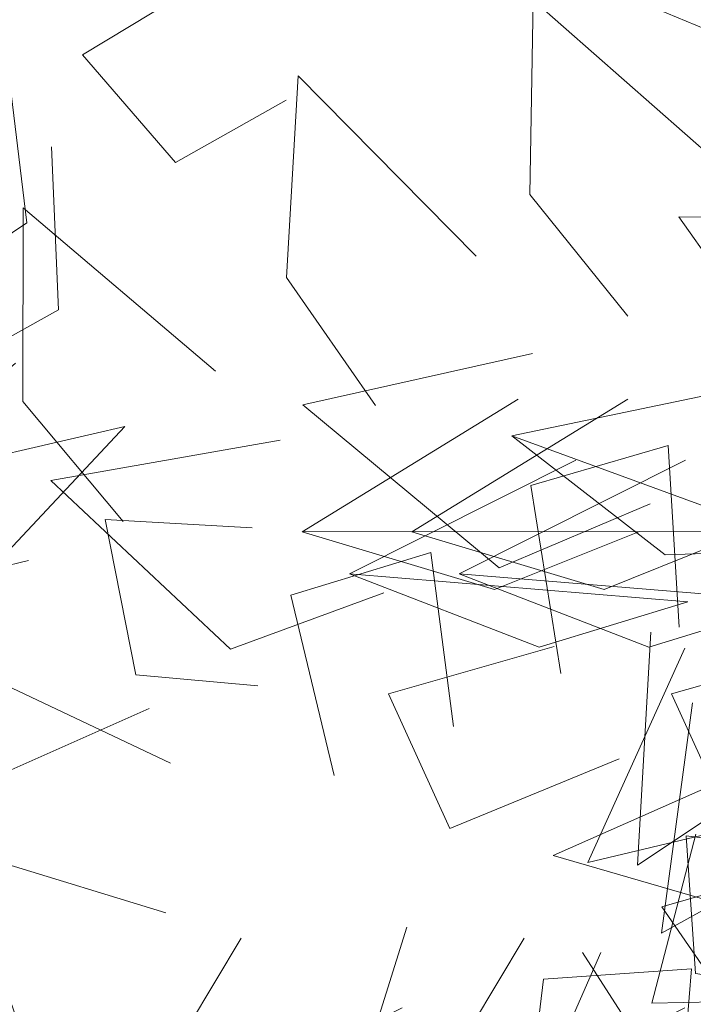
# Model space of a CAD drawing. Units: metres. Extents: x 9702 to 9832, y 5071 to 5145.
# Drawn here: x 9760 to 9760, y 5113 to 5114 of the extents above; entities that cross this region are included whole.
import ezdxf

# ---------------------------------------------------------------- set-up
doc = ezdxf.new("R2010")
doc.units = ezdxf.units.M
doc.header["$LTSCALE"] = 25.4
doc.header["$MEASUREMENT"] = 0
doc.layers.add('A-FURN-MAIN-0', color=94, linetype='Continuous', lineweight=5)

# ---------------------------------------------------------------- blocks, each defined once
blk = doc.blocks.new('Arbol 3d 01')
at = {"layer": 'A-FURN-MAIN-0', "lineweight": 0}
for points, invisible_edges in [([(-132.584, -9.914, 158.663), (-137.068, -14.553, 159.854), (-143.878, -11.739, 161.097)], 12), ([(-132.584, -9.914, 158.663), (-137.068, -14.553, 159.854), (-143.878, -11.739, 161.097)], 12), ([(-158.722, -15.376, 211.842), (-166.86, -13.566, 205.075), (-161.631, -10.395, 208.622)], 9), ([(-158.722, -15.376, 211.842), (-166.86, -13.566, 205.075), (-161.631, -10.395, 208.622)], 9), ([(-145.052, -24.022, 155.452), (-148.975, -19.15, 155.368), (-148.836, -11.383, 151.391)], 12), ([(-145.052, -24.022, 155.452), (-148.975, -19.15, 155.368), (-148.836, -11.383, 151.391)], 12), ([(-145.052, -24.022, 155.452), (-148.836, -11.383, 151.391), (-141.26, -18.056, 152.324)], 9), ([(-145.052, -24.022, 155.452), (-148.836, -11.383, 151.391), (-141.26, -18.056, 152.324)], 9), ([(-158.722, -15.376, 211.842), (-163.147, -17.873, 208.799), (-166.86, -13.566, 205.075)], 12), ([(-158.722, -15.376, 211.842), (-163.147, -17.873, 208.799), (-166.86, -13.566, 205.075)], 12), ([(-169.872, -13.795, 254.769), (-169.084, -20.289, 256.15), (-177.351, -25.79, 259.744)], 12), ([(-169.872, -13.795, 254.769), (-169.084, -20.289, 256.15), (-177.351, -25.79, 259.744)], 12), ([(-155.151, -27.589, 155.932), (-158.71, -22.478, 156.53), (-158.236, -14.402, 153.258)], 12), ([(-155.151, -27.589, 155.932), (-158.71, -22.478, 156.53), (-158.236, -14.402, 153.258)], 12), ([(-155.151, -27.589, 155.932), (-158.236, -14.402, 153.258), (-151.122, -21.625, 153.111)], 9), ([(-155.151, -27.589, 155.932), (-158.236, -14.402, 153.258), (-151.122, -21.625, 153.111)], 9), ([(-168.101, -17.24, 249.761), (-167.819, -23.766, 251.188), (-176.392, -28.511, 255.128)], 12), ([(-168.101, -17.24, 249.761), (-176.392, -28.511, 255.128), (-175.153, -19.302, 252.487)], 9), ([(-168.101, -17.24, 249.761), (-167.819, -23.766, 251.188), (-176.392, -28.511, 255.128)], 12), ([(-168.101, -17.24, 249.761), (-176.392, -28.511, 255.128), (-175.153, -19.302, 252.487)], 9), ([(-165.236, -32.234, 156.8), (-169.248, -27.436, 156.673), (-169.236, -19.69, 152.654)], 12), ([(-165.236, -32.234, 156.8), (-169.248, -27.436, 156.673), (-169.236, -19.69, 152.654)], 12), ([(-165.236, -32.234, 156.8), (-169.236, -19.69, 152.654), (-161.542, -26.217, 153.654)], 9), ([(-165.236, -32.234, 156.8), (-169.236, -19.69, 152.654), (-161.542, -26.217, 153.654)], 9), ([(-131.202, -26.696, 155.076), (-137.625, -27.728, 156.621), (-143.012, -20.046, 161.469)], 12), ([(-131.202, -26.696, 155.076), (-143.012, -20.046, 161.469), (-133.817, -20.155, 158.509)], 9), ([(-131.202, -26.696, 155.076), (-137.625, -27.728, 156.621), (-143.012, -20.046, 161.469)], 12), ([(-131.202, -26.696, 155.076), (-143.012, -20.046, 161.469), (-133.817, -20.155, 158.509)], 9), ([(-144.158, -31.521, 155.371), (-158.048, -27.561, 159.364), (-148.866, -25.519, 157.164)], 9), ([(-144.158, -31.521, 155.371), (-158.048, -27.561, 159.364), (-148.866, -25.519, 157.164)], 9), ([(-165.167, -28.436, 216.297), (-175.048, -30.727, 210.93), (-169.549, -25.895, 213.016)], 8), ([(-165.167, -28.436, 216.297), (-175.048, -30.727, 210.93), (-169.549, -25.895, 213.016)], 8), ([(-137.307, -33.353, 179.193), (-149.69, -28.801, 175.133), (-139.807, -26.741, 176.065)], 8), ([(-137.307, -33.353, 179.193), (-149.69, -28.801, 175.133), (-139.807, -26.741, 176.065)], 8), ([(-144.594, -32.629, 261.971), (-158.08, -32.644, 259.026), (-149.439, -27.341, 259.088)], 8), ([(-144.594, -32.629, 261.971), (-158.08, -32.644, 259.026), (-149.439, -27.341, 259.088)], 8), ([(-144.158, -31.521, 155.371), (-150.204, -34.082, 156.629), (-158.048, -27.561, 159.364)], 12), ([(-144.158, -31.521, 155.371), (-150.204, -34.082, 156.629), (-158.048, -27.561, 159.364)], 12), ([(-140.214, -32.629, 195.559), (-153.7, -32.644, 192.614), (-145.059, -27.341, 192.675)], 8), ([(-140.214, -32.629, 195.559), (-153.7, -32.644, 192.614), (-145.059, -27.341, 192.675)], 8), ([(-165.167, -28.436, 216.297), (-170.397, -34.007, 215.069), (-175.048, -30.727, 210.93)], 12), ([(-165.167, -28.436, 216.297), (-170.397, -34.007, 215.069), (-175.048, -30.727, 210.93)], 12), ([(-154.809, -35.091, 155.129), (-168.124, -30.598, 160.333), (-158.96, -28.98, 157.743)], 9), ([(-154.809, -35.091, 155.129), (-168.124, -30.598, 160.333), (-158.96, -28.98, 157.743)], 9), ([(-137.307, -33.353, 179.193), (-143.559, -33.571, 179.109), (-149.69, -28.801, 175.133)], 12), ([(-137.307, -33.353, 179.193), (-143.559, -33.571, 179.109), (-149.69, -28.801, 175.133)], 12), ([(-147.739, -38.309, 153.728), (-148.935, -30.791, 152.332), (-143.446, -29.198, 148.227)], 12), ([(-147.739, -38.309, 153.728), (-148.935, -30.791, 152.332), (-143.446, -29.198, 148.227)], 12), ([(-147.739, -38.309, 153.728), (-143.446, -29.198, 148.227), (-143.008, -36.46, 150.468)], 9), ([(-147.739, -38.309, 153.728), (-143.446, -29.198, 148.227), (-143.008, -36.46, 150.468)], 9), ([(-142.654, -35.442, 257.201), (-156.187, -34.333, 254.721), (-147.13, -29.785, 254.425)], 8), ([(-142.654, -35.442, 257.201), (-156.187, -34.333, 254.721), (-147.13, -29.785, 254.425)], 8), ([(-138.274, -35.442, 190.788), (-151.807, -34.333, 188.309), (-142.75, -29.785, 188.012)], 8), ([(-138.274, -35.442, 190.788), (-151.807, -34.333, 188.309), (-142.75, -29.785, 188.012)], 8), ([(-154.809, -35.091, 155.129), (-160.943, -37.347, 156.536), (-168.124, -30.598, 160.333)], 12), ([(-154.809, -35.091, 155.129), (-160.943, -37.347, 156.536), (-168.124, -30.598, 160.333)], 12), ([(-159.849, -38.811, 217.4), (-164.732, -38.363, 214.08), (-165.955, -32.157, 211.591)], 12), ([(-159.849, -38.811, 217.4), (-165.955, -32.157, 211.591), (-160.085, -32.482, 215.518)], 9), ([(-159.849, -38.811, 217.4), (-164.732, -38.363, 214.08), (-165.955, -32.157, 211.591)], 12), ([(-159.849, -38.811, 217.4), (-165.955, -32.157, 211.591), (-160.085, -32.482, 215.518)], 9), ([(-144.594, -32.629, 261.971), (-150.385, -34.948, 262.437), (-158.08, -32.644, 259.026)], 12), ([(-144.594, -32.629, 261.971), (-150.385, -34.948, 262.437), (-158.08, -32.644, 259.026)], 12), ([(-140.214, -32.629, 195.559), (-146.005, -34.948, 196.025), (-153.7, -32.644, 192.614)], 12), ([(-140.214, -32.629, 195.559), (-146.005, -34.948, 196.025), (-153.7, -32.644, 192.614)], 12), ([(-156.805, -42.393, 156.121), (-158.536, -35.178, 153.918), (-152.931, -33.48, 150.018)], 12), ([(-156.805, -42.393, 156.121), (-158.536, -35.178, 153.918), (-152.931, -33.48, 150.018)], 12), ([(-156.805, -42.393, 156.121), (-152.931, -33.48, 150.018), (-152.034, -40.431, 152.987)], 9), ([(-156.805, -42.393, 156.121), (-152.931, -33.48, 150.018), (-152.034, -40.431, 152.987)], 9), ([(-164.203, -39.715, 156.764), (-178.18, -35.991, 160.68), (-169.029, -33.792, 158.505)], 9), ([(-164.203, -39.715, 156.764), (-178.18, -35.991, 160.68), (-169.029, -33.792, 158.505)], 9), ([(-137.193, -33.981, 261.306), (-136.405, -40.475, 262.686), (-144.672, -45.976, 266.281)], 12), ([(-137.193, -33.981, 261.306), (-144.672, -45.976, 266.281), (-144.133, -36.665, 263.764)], 9), ([(-137.193, -33.981, 261.306), (-136.405, -40.475, 262.686), (-144.672, -45.976, 266.281)], 12), ([(-137.193, -33.981, 261.306), (-144.672, -45.976, 266.281), (-144.133, -36.665, 263.764)], 9), ([(-142.654, -35.442, 257.201), (-148.601, -37.255, 257.893), (-156.187, -34.333, 254.721)], 12), ([(-142.654, -35.442, 257.201), (-148.601, -37.255, 257.893), (-156.187, -34.333, 254.721)], 12), ([(-138.274, -35.442, 190.788), (-144.221, -37.255, 191.48), (-151.807, -34.333, 188.309)], 12), ([(-138.274, -35.442, 190.788), (-144.221, -37.255, 191.48), (-151.807, -34.333, 188.309)], 12), ([(-164.203, -39.715, 156.764), (-170.206, -42.381, 158.013), (-178.18, -35.991, 160.68)], 12), ([(-164.203, -39.715, 156.764), (-170.206, -42.381, 158.013), (-178.18, -35.991, 160.68)], 12), ([(-145.4, -41.728, 225.3), (-154.625, -39.134, 218.986), (-148.004, -37.234, 222.226)], 9), ([(-145.4, -41.728, 225.3), (-154.625, -39.134, 218.986), (-148.004, -37.234, 222.226)], 9), ([(-135.15, -37.136, 245.524), (-136.727, -43.51, 246.782), (-146.65, -45.875, 249.518)], 12), ([(-135.15, -37.136, 245.524), (-146.65, -45.875, 249.518), (-142.777, -37.303, 247.317)], 9), ([(-135.15, -37.136, 245.524), (-136.727, -43.51, 246.782), (-146.65, -45.875, 249.518)], 12), ([(-135.15, -37.136, 245.524), (-146.65, -45.875, 249.518), (-142.777, -37.303, 247.317)], 9), ([(-134.085, -41.728, 203.77), (-143.31, -39.134, 197.457), (-136.689, -37.234, 200.697)], 9), ([(-134.085, -41.728, 203.77), (-143.31, -39.134, 197.457), (-136.689, -37.234, 200.697)], 9), ([(-135.422, -37.426, 256.298), (-135.14, -43.952, 257.725), (-143.713, -48.696, 261.664)], 12), ([(-135.422, -37.426, 256.298), (-143.713, -48.696, 261.664), (-142.474, -39.487, 259.023)], 9), ([(-135.422, -37.426, 256.298), (-135.14, -43.952, 257.725), (-143.713, -48.696, 261.664)], 12), ([(-135.422, -37.426, 256.298), (-143.713, -48.696, 261.664), (-142.474, -39.487, 259.023)], 9), ([(-163.529, -47.893, 265.295), (-170.868, -45.651, 266.296), (-170.192, -38.66, 266.722)], 12), ([(-163.529, -47.893, 265.295), (-170.868, -45.651, 266.296), (-170.192, -38.66, 266.722)], 12), ([(-163.529, -47.893, 265.295), (-170.192, -38.66, 266.722), (-163.341, -41.907, 266.044)], 9), ([(-163.529, -47.893, 265.295), (-170.192, -38.66, 266.722), (-163.341, -41.907, 266.044)], 9), ([(-145.4, -41.728, 225.3), (-152.17, -44.519, 222.794), (-154.625, -39.134, 218.986)], 12), ([(-145.4, -41.728, 225.3), (-152.17, -44.519, 222.794), (-154.625, -39.134, 218.986)], 12), ([(-134.085, -41.728, 203.77), (-140.855, -44.519, 201.265), (-143.31, -39.134, 197.457)], 12), ([(-134.085, -41.728, 203.77), (-140.855, -44.519, 201.265), (-143.31, -39.134, 197.457)], 12), ([(-133.189, -44.954, 147.811), (-148.044, -45.601, 149.679), (-139.36, -41.745, 151.422)], 9), ([(-133.189, -44.954, 147.811), (-148.044, -45.601, 149.679), (-139.36, -41.745, 151.422)], 9), ([(-134.487, -45.287, 155.999), (-144.092, -51.496, 158.447), (-142.342, -44.744, 156.556)], 9), ([(-134.487, -45.287, 155.999), (-144.092, -51.496, 158.447), (-142.342, -44.744, 156.556)], 9), ([(-137.111, -51.134, 237.151), (-142.344, -50.316, 234.503), (-142.724, -44.812, 230.532)], 12), ([(-137.111, -51.134, 237.151), (-142.724, -44.812, 230.532), (-136.403, -45.613, 233.592)], 9), ([(-137.111, -51.134, 237.151), (-142.344, -50.316, 234.503), (-142.724, -44.812, 230.532)], 12), ([(-137.111, -51.134, 237.151), (-142.724, -44.812, 230.532), (-136.403, -45.613, 233.592)], 9), ([(-133.189, -44.954, 147.811), (-138.601, -48.342, 145.826), (-148.044, -45.601, 149.679)], 12), ([(-133.189, -44.954, 147.811), (-138.601, -48.342, 145.826), (-148.044, -45.601, 149.679)], 12), ([(-134.487, -45.287, 155.999), (-136.743, -51.348, 157.101), (-144.092, -51.496, 158.447)], 12), ([(-134.487, -45.287, 155.999), (-136.743, -51.348, 157.101), (-144.092, -51.496, 158.447)], 12), ([(-133.278, -52.356, 240.701), (-143.692, -47.647, 243.187), (-136.757, -45.632, 242.936)], 9), ([(-133.278, -52.356, 240.701), (-143.692, -47.647, 243.187), (-136.757, -45.632, 242.936)], 9), ([(-133.278, -52.356, 240.701), (-139.752, -53.401, 240.503), (-143.692, -47.647, 243.187)], 12), ([(-133.278, -52.356, 240.701), (-139.752, -53.401, 240.503), (-143.692, -47.647, 243.187)], 12), ([(-146.141, -49.472, 153.915), (-156.015, -55.225, 156.408), (-153.892, -48.459, 155.017)], 9), ([(-146.141, -49.472, 153.915), (-156.015, -55.225, 156.408), (-153.892, -48.459, 155.017)], 9), ([(-154.086, -51.692, 225.388), (-165.687, -57.511, 220.688), (-160.518, -48.909, 222.128)], 8), ([(-154.086, -51.692, 225.388), (-165.687, -57.511, 220.688), (-160.518, -48.909, 222.128)], 8), ([(-142.771, -51.692, 203.859), (-154.372, -57.511, 199.159), (-149.203, -48.909, 200.598)], 8), ([(-142.771, -51.692, 203.859), (-154.372, -57.511, 199.159), (-149.203, -48.909, 200.598)], 8), ([(-146.141, -49.472, 153.915), (-148.764, -55.444, 154.617), (-156.015, -55.225, 156.408)], 12), ([(-146.141, -49.472, 153.915), (-148.764, -55.444, 154.617), (-156.015, -55.225, 156.408)], 12), ([(-146.87, -49.475, 225.649), (-148.418, -63.987, 229.053), (-151.992, -55.24, 227.046)], 9), ([(-146.87, -49.475, 225.649), (-148.418, -63.987, 229.053), (-151.992, -55.24, 227.046)], 9), ([(-146.87, -49.475, 225.649), (-143.314, -55.012, 226.831), (-148.418, -63.987, 229.053)], 12), ([(-146.87, -49.475, 225.649), (-143.314, -55.012, 226.831), (-148.418, -63.987, 229.053)], 12), ([(-170.244, -49.988, 207.15), (-168.198, -55.818, 204.596), (-174.048, -64.454, 206.246)], 12), ([(-170.244, -49.988, 207.15), (-168.198, -55.818, 204.596), (-174.048, -64.454, 206.246)], 12), ([(-148.988, -55.243, 153.734), (-148.431, -50.542, 150.176), (-142.507, -50.131, 146.868)], 12), ([(-148.988, -55.243, 153.734), (-142.507, -50.131, 146.868), (-142.977, -55.809, 151.053)], 9), ([(-148.988, -55.243, 153.734), (-148.431, -50.542, 150.176), (-142.507, -50.131, 146.868)], 12), ([(-148.988, -55.243, 153.734), (-142.507, -50.131, 146.868), (-142.977, -55.809, 151.053)], 9)]:
    blk.add_3dface(points, dxfattribs=dict(at, invisible_edges=invisible_edges))

msp = doc.modelspace()

# ---------------------------------------------------------------- block references
at = {"linetype": 'Continuous', "lineweight": 0, "xscale": 0.01000000000021828, "yscale": 0.01000000000021828, "zscale": 0.009999999999999787}
msp.add_blockref('Arbol 3d 01', (9761.73193, 5113.78904), dxfattribs=at)

doc.saveas('drawing.dxf')
